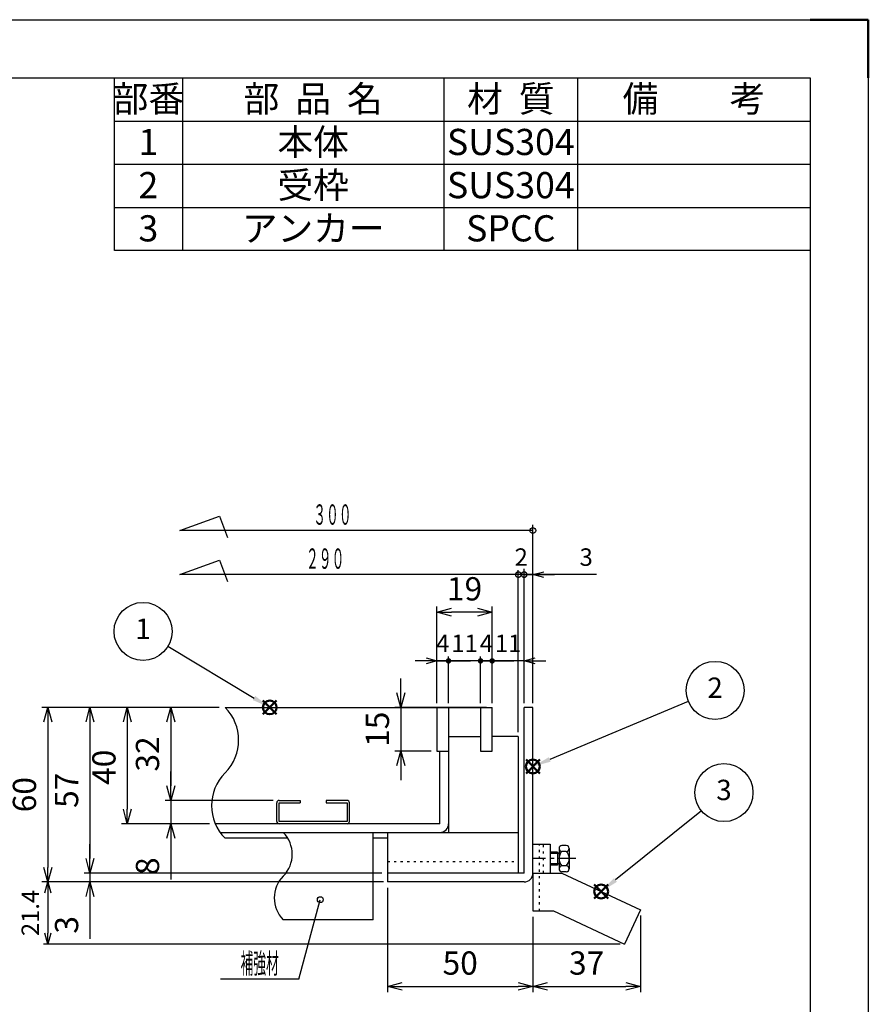
# Model space of a CAD drawing. Units: millimetres. Extents: x -834 to 8467, y -3957 to 1644.
# Drawn here: x 3988 to 4572, y -556 to 121 of the extents above; entities that cross this region are included whole.
import ezdxf
from ezdxf.enums import TextEntityAlignment as Align

# ---------------------------------------------------------------- set-up
doc = ezdxf.new("R2010")
doc.units = ezdxf.units.MM
doc.header["$LTSCALE"] = 3
doc.linetypes.add('CENTER', pattern=[7, 4, -1, 1, -1])
doc.linetypes.add('DOT', pattern=[1.5, 0.5, -1])
doc.layers.add('AM_12', color=7, linetype='Continuous', lineweight=50, plot=False)
doc.layers.add('AM_5', color=3, linetype='Continuous', lineweight=25)
doc.layers.add('AM_BOR', color=7, linetype='Continuous', lineweight=50)
doc.layers.add('M3-0', color=7, linetype='Continuous')
doc.styles.add('ACJISTS', font='isocp.shx', dxfattribs={"height": 1, "bigfont": 'extfont.shx'})
doc.styles.get("Standard").update_dxf_attribs({"font": 'ISOCP.SHX', "bigfont": 'EXTFONT.SHX'})
doc.dimstyles.new('IGS', dxfattribs={"dimscale": 3, "dimtxt": 4.5, "dimasz": 2.5, "dimexe": 1, "dimexo": 1, "dimgap": 1.5, "dimtad": 3, "dimdsep": 46, "dimtxsty": 'STANDARD', "dimblk": 'OPEN30', "dimcen": 0, "dimclrd": 256, "dimclre": 256, "dimclrt": 2, "dimadec": 0, "dimazin": 2, "dimtp": 0.1, "dimtm": 0.1, "dimtfac": 0.71, "dimtmove": 0, "dimatfit": 3, "dimldrblk": 'OPEN30', "dimfxl": 1, "dimlwd": -1, "dimlwe": -1, "dimarcsym": 0})

# ---------------------------------------------------------------- blocks, each defined once
blk = doc.blocks.new('*D253')
at = {"color": 2, "linetype": 'ByBlock'}
for q in [(652.503627, 286.723472), (618.163102, 259.328264)]:
    blk.add_line((645.163103, 259.328264), q, dxfattribs=at)
blk.add_circle((652.503627, 286.723472), 1, dxfattribs=at)
at = {"color": 2, "linetype": 'Continuous', "width": 0.565714}
blk.add_text('補強材', height=7, dxfattribs=at).set_placement((625.063103, 261.328264), (638.263103, 261.328264), align=Align.FIT)
blk = doc.blocks.new('_Open30')
at = {"color": 0, "linetype": 'ByBlock', "lineweight": -2}
for p, q in [((-1, 0.268), (0, 0)), ((0, 0), (-1, -0.268)), ((0, 0), (-1, 0))]:
    blk.add_line(p, q, dxfattribs=at)
blk = doc.blocks.new('*D260')
at = {"layer": 'DEFPOINTS', "color": 0, "transparency": 16777216}
for p in [(4129.13, -351.9), (4061.79, -431.9), (4122.37, -431.9)]:
    blk.add_point(p, dxfattribs=at)
at = {"layer": 'M3-0', "color": 3, "transparency": 16777216}
for p, q in [((4125.13, -351.9), (4057.79, -351.9)), ((4061.79, -361.9), (4061.79, -421.9)), ((4118.37, -431.9), (4057.79, -431.9))]:
    blk.add_line(p, q, dxfattribs=at)
at = {"layer": 'M3-0', "color": 3, "transparency": 16777216, "xscale": 10, "yscale": 10, "zscale": 10}
for p, rotation in [((4061.79, -351.9), 90), ((4061.79, -431.9), 270)]:
    blk.add_blockref('_Open30', p, dxfattribs=dict(at, rotation=rotation))
at = {"layer": 'M3-0', "color": 2, "transparency": 16777216, "insert": (4047.79, -393.06), "char_height": 16, "attachment_point": 5, "rotation": 90}
blk.add_mtext('40', dxfattribs=at)
blk = doc.blocks.new('*D261')
at = {"layer": 'DEFPOINTS', "color": 0, "transparency": 16777216}
for p in [(4166.27, -415.9), (4091.8, -431.9), (4122.37, -431.9)]:
    blk.add_point(p, dxfattribs=at)
at = {"layer": 'M3-0', "color": 3, "transparency": 16777216}
for p, q in [((4091.8, -405.9), (4091.8, -395.9)), ((4162.27, -415.9), (4087.8, -415.9)), ((4091.8, -415.9), (4091.8, -431.9)), ((4118.37, -431.9), (4087.8, -431.9)), ((4091.8, -441.9), (4091.8, -470.3))]:
    blk.add_line(p, q, dxfattribs=at)
at = {"layer": 'M3-0', "color": 3, "transparency": 16777216, "xscale": 10, "yscale": 10, "zscale": 10}
for p, rotation in [((4091.8, -415.9), 270), ((4091.8, -431.9), 90)]:
    blk.add_blockref('_Open30', p, dxfattribs=dict(at, rotation=rotation))
at = {"layer": 'M3-0', "color": 2, "transparency": 16777216, "insert": (4077.8, -461.1), "char_height": 16, "attachment_point": 5, "rotation": 90}
blk.add_mtext('8', dxfattribs=at)
blk = doc.blocks.new('*D262')
at = {"layer": 'DEFPOINTS', "color": 0, "transparency": 16777216}
for p in [(4129.13, -351.9), (4091.8, -415.9), (4166.27, -415.9)]:
    blk.add_point(p, dxfattribs=at)
at = {"layer": 'M3-0', "color": 3, "transparency": 16777216}
for p, q in [((4125.13, -351.9), (4087.8, -351.9)), ((4091.8, -361.9), (4091.8, -405.9)), ((4162.27, -415.9), (4087.8, -415.9))]:
    blk.add_line(p, q, dxfattribs=at)
at = {"layer": 'M3-0', "color": 3, "transparency": 16777216, "xscale": 10, "yscale": 10, "zscale": 10}
for p, rotation in [((4091.8, -351.9), 90), ((4091.8, -415.9), 270)]:
    blk.add_blockref('_Open30', p, dxfattribs=dict(at, rotation=rotation))
at = {"layer": 'M3-0', "color": 2, "transparency": 16777216, "insert": (4077.8, -383.9), "char_height": 16, "attachment_point": 5, "rotation": 90}
blk.add_mtext('32', dxfattribs=at)
blk = doc.blocks.new('*D263')
at = {"layer": 'DEFPOINTS', "color": 0, "transparency": 16777216}
for p in [(4312.9, -351.9), (4250.01, -381.9), (4274.9, -381.9)]:
    blk.add_point(p, dxfattribs=at)
at = {"layer": 'M3-0', "color": 3, "transparency": 16777216}
for p, q in [((4250.01, -341.9), (4250.01, -331.9)), ((4308.9, -351.9), (4246.01, -351.9)), ((4250.01, -351.9), (4250.01, -381.9)), ((4270.9, -381.9), (4246.01, -381.9)), ((4250.01, -391.9), (4250.01, -401.9))]:
    blk.add_line(p, q, dxfattribs=at)
at = {"layer": 'M3-0', "color": 3, "transparency": 16777216, "xscale": 10, "yscale": 10, "zscale": 10}
for p, rotation in [((4250.01, -351.9), 270), ((4250.01, -381.9), 90)]:
    blk.add_blockref('_Open30', p, dxfattribs=dict(at, rotation=rotation))
at = {"layer": 'M3-0', "color": 2, "transparency": 16777216, "insert": (4236.01, -366.9), "char_height": 16, "attachment_point": 5, "rotation": 90}
blk.add_mtext('15', dxfattribs=at)
blk = doc.blocks.new('*D264')
at = {"layer": 'DEFPOINTS', "color": 0, "transparency": 16777216}
for p in [(4340.9, -491.9), (4414.9, -491.08), (4414.9, -543.78)]:
    blk.add_point(p, dxfattribs=at)
at = {"layer": 'M3-0', "color": 3, "transparency": 16777216}
for p, q in [((4340.9, -495.9), (4340.9, -547.78)), ((4414.9, -495.08), (4414.9, -547.78)), ((4350.9, -543.78), (4404.9, -543.78))]:
    blk.add_line(p, q, dxfattribs=at)
at = {"layer": 'M3-0', "color": 3, "transparency": 16777216, "xscale": 10, "yscale": 10, "zscale": 10, "rotation": 180}
blk.add_blockref('_Open30', (4340.9, -543.78), dxfattribs=at)
at = {"layer": 'M3-0', "color": 3, "transparency": 16777216, "xscale": 10, "yscale": 10, "zscale": 10}
blk.add_blockref('_Open30', (4414.9, -543.78), dxfattribs=at)
at = {"layer": 'M3-0', "color": 2, "transparency": 16777216, "insert": (4377.9, -529.78), "char_height": 16, "attachment_point": 5}
blk.add_mtext('37', dxfattribs=at)
blk = doc.blocks.new('*D265')
at = {"layer": 'DEFPOINTS', "color": 0, "transparency": 16777216}
for p in [(4240.9, -471.9), (4340.9, -491.9), (4340.9, -543.78)]:
    blk.add_point(p, dxfattribs=at)
at = {"layer": 'M3-0', "color": 3, "transparency": 16777216}
for p, q in [((4240.9, -475.9), (4240.9, -547.78)), ((4340.9, -495.9), (4340.9, -547.78)), ((4250.9, -543.78), (4330.9, -543.78))]:
    blk.add_line(p, q, dxfattribs=at)
at = {"layer": 'M3-0', "color": 3, "transparency": 16777216, "xscale": 10, "yscale": 10, "zscale": 10, "rotation": 180}
blk.add_blockref('_Open30', (4240.9, -543.78), dxfattribs=at)
at = {"layer": 'M3-0', "color": 3, "transparency": 16777216, "xscale": 10, "yscale": 10, "zscale": 10}
blk.add_blockref('_Open30', (4340.9, -543.78), dxfattribs=at)
at = {"layer": 'M3-0', "color": 2, "transparency": 16777216, "insert": (4290.9, -529.78), "char_height": 16, "attachment_point": 5}
blk.add_mtext('50', dxfattribs=at)
blk = doc.blocks.new('*D266')
at = {"layer": 'DEFPOINTS', "color": 0, "transparency": 16777216}
for p in [(4240.9, -471.9), (4007.12, -514.64), (4403.91, -514.64)]:
    blk.add_point(p, dxfattribs=at)
at = {"layer": 'M3-0', "color": 3, "transparency": 16777216}
for p, q in [((4237.9, -471.9), (4004.12, -471.9)), ((4007.12, -479.4), (4007.12, -507.14)), ((4400.91, -514.64), (4004.12, -514.64))]:
    blk.add_line(p, q, dxfattribs=at)
at = {"layer": 'M3-0', "color": 3, "transparency": 16777216, "xscale": 7.5, "yscale": 7.5, "zscale": 7.5}
for p, rotation in [((4007.12, -471.9), 90), ((4007.12, -514.64), 270)]:
    blk.add_blockref('_Open30', p, dxfattribs=dict(at, rotation=rotation))
at = {"layer": 'M3-0', "color": 2, "transparency": 16777216, "insert": (3996.62, -493.27), "char_height": 12, "attachment_point": 5, "rotation": 90}
blk.add_mtext('21.4', dxfattribs=at)
blk = doc.blocks.new('*D267')
at = {"layer": 'DEFPOINTS', "color": 0, "transparency": 16777216}
for p in [(4274.9, -286.4), (4274.9, -351.9), (4312.9, -351.9)]:
    blk.add_point(p, dxfattribs=at)
at = {"layer": 'M3-0', "color": 3, "transparency": 16777216}
for p, q in [((4274.9, -347.9), (4274.9, -282.4)), ((4312.9, -347.9), (4312.9, -282.4)), ((4302.9, -286.4), (4284.9, -286.4))]:
    blk.add_line(p, q, dxfattribs=at)
at = {"layer": 'M3-0', "color": 3, "transparency": 16777216, "xscale": 10, "yscale": 10, "zscale": 10, "rotation": 180}
blk.add_blockref('_Open30', (4274.9, -286.4), dxfattribs=at)
at = {"layer": 'M3-0', "color": 3, "transparency": 16777216, "xscale": 10, "yscale": 10, "zscale": 10}
blk.add_blockref('_Open30', (4312.9, -286.4), dxfattribs=at)
at = {"layer": 'M3-0', "color": 2, "transparency": 16777216, "insert": (4293.9, -272.4), "char_height": 16, "attachment_point": 5}
blk.add_mtext('19', dxfattribs=at)
blk = doc.blocks.new('_DotSmall')
at = {"color": 0, "linetype": 'ByBlock', "const_width": 0.5}
blk.add_lwpolyline([(-0.0625, 0, 1), (0.0625, 0, 1)], format="xyb", close=True, dxfattribs=at)
blk = doc.blocks.new('*D268')
at = {"layer": 'DEFPOINTS', "color": 0, "transparency": 16777216}
for p in [(4334.9, -260.55), (4334.9, -351.9), (4340.9, -351.9)]:
    blk.add_point(p, dxfattribs=at)
at = {"layer": 'M3-0', "color": 3, "transparency": 16777216}
for p, q in [((4334.9, -260.55), (4327.4, -260.55)), ((4334.9, -348.9), (4334.9, -257.55)), ((4340.9, -260.55), (4334.9, -260.55)), ((4340.9, -260.55), (4334.9, -260.55)), ((4340.9, -348.9), (4340.9, -257.55)), ((4384.73, -260.55), (4340.9, -260.55)), ((4348.4, -260.55), (4355.9, -260.55))]:
    blk.add_line(p, q, dxfattribs=at)
at = {"layer": 'M3-0', "color": 3, "transparency": 16777216, "xscale": 7.5, "yscale": 7.5, "zscale": 7.5}
blk.add_blockref('_DotSmall', (4334.9, -260.55), dxfattribs=at)
at = {"layer": 'M3-0', "color": 3, "transparency": 16777216, "xscale": 7.5, "yscale": 7.5, "zscale": 7.5, "rotation": 180}
blk.add_blockref('_Open30', (4340.9, -260.55), dxfattribs=at)
at = {"layer": 'M3-0', "color": 2, "transparency": 16777216, "insert": (4377.59, -250.05), "char_height": 12, "attachment_point": 5}
blk.add_mtext('3', dxfattribs=at)
blk = doc.blocks.new('*D269')
at = {"layer": 'DEFPOINTS', "color": 0, "transparency": 16777216}
for p in [(4129.13, -351.9), (4007.12, -471.9), (4242.22, -471.9)]:
    blk.add_point(p, dxfattribs=at)
at = {"layer": 'M3-0', "color": 3, "transparency": 16777216}
for p, q in [((4125.13, -351.9), (4003.12, -351.9)), ((4007.12, -361.9), (4007.12, -461.9)), ((4238.22, -471.9), (4003.12, -471.9))]:
    blk.add_line(p, q, dxfattribs=at)
at = {"layer": 'M3-0', "color": 3, "transparency": 16777216, "xscale": 10, "yscale": 10, "zscale": 10}
for p, rotation in [((4007.12, -351.9), 90), ((4007.12, -471.9), 270)]:
    blk.add_blockref('_Open30', p, dxfattribs=dict(at, rotation=rotation))
at = {"layer": 'M3-0', "color": 2, "transparency": 16777216, "insert": (3993.12, -411.9), "char_height": 16, "attachment_point": 5, "rotation": 90}
blk.add_mtext('60', dxfattribs=at)
blk = doc.blocks.new('*D270')
at = {"layer": 'DEFPOINTS', "color": 0, "transparency": 16777216}
for p in [(4240.9, -465.9), (4036.11, -471.9), (4240.9, -471.9)]:
    blk.add_point(p, dxfattribs=at)
at = {"layer": 'M3-0', "color": 3, "transparency": 16777216}
for p, q in [((4036.11, -455.9), (4036.11, -445.9)), ((4236.9, -465.9), (4032.11, -465.9)), ((4036.11, -465.9), (4036.11, -471.9)), ((4236.9, -471.9), (4032.11, -471.9)), ((4036.11, -481.9), (4036.11, -510.96))]:
    blk.add_line(p, q, dxfattribs=at)
at = {"layer": 'M3-0', "color": 3, "transparency": 16777216, "xscale": 10, "yscale": 10, "zscale": 10}
for p, rotation in [((4036.11, -465.9), 270), ((4036.11, -471.9), 90)]:
    blk.add_blockref('_Open30', p, dxfattribs=dict(at, rotation=rotation))
at = {"layer": 'M3-0', "color": 2, "transparency": 16777216, "insert": (4022.11, -501.43), "char_height": 16, "attachment_point": 5, "rotation": 90}
blk.add_mtext('3', dxfattribs=at)
blk = doc.blocks.new('*D271')
at = {"layer": 'DEFPOINTS', "color": 0, "transparency": 16777216}
for p in [(4129.13, -351.9), (4036.11, -465.9), (4240.9, -465.9)]:
    blk.add_point(p, dxfattribs=at)
at = {"layer": 'M3-0', "color": 3, "transparency": 16777216}
for p, q in [((4125.13, -351.9), (4032.11, -351.9)), ((4036.11, -361.9), (4036.11, -455.9)), ((4236.9, -465.9), (4032.11, -465.9))]:
    blk.add_line(p, q, dxfattribs=at)
at = {"layer": 'M3-0', "color": 3, "transparency": 16777216, "xscale": 10, "yscale": 10, "zscale": 10}
for p, rotation in [((4036.11, -351.9), 90), ((4036.11, -465.9), 270)]:
    blk.add_blockref('_Open30', p, dxfattribs=dict(at, rotation=rotation))
at = {"layer": 'M3-0', "color": 2, "transparency": 16777216, "insert": (4022.11, -408.9), "char_height": 16, "attachment_point": 5, "rotation": 90}
blk.add_mtext('57', dxfattribs=at)
blk = doc.blocks.new('IGS_A3')
for p, q in [((25, 287), (410, 287)), ((410, 287), (410, 10))]:
    blk.add_line(p, q)
at = {"layer": 'AM_BOR', "color": 1, "lineweight": 25}
for p, q in [((0, 297), (420, 297)), ((420, 297), (420, 0))]:
    blk.add_line(p, q, dxfattribs=at)
at = {"layer": 'AM_BOR'}
for p, q in [((410, 297), (420, 297)), ((420, 297), (420, 287))]:
    blk.add_line(p, q, dxfattribs=at)
blk = doc.blocks.new('GENDOT')
blk.add_line((0, 0), (-1, 0))
at = {"const_width": 0.25}
blk.add_lwpolyline([(-0.125, 0, 1), (0.125, 0, 1)], format="xyb", close=True, dxfattribs=at)
blk = doc.blocks.new('*D254')
at = {"layer": 'AM_5', "transparency": 16777216}
for p, q in [((4274.9, -348.9), (4274.9, -316.89)), ((4282.9, -348.9), (4282.9, -316.89)), ((4267.4, -319.89), (4259.9, -319.89)), ((4274.9, -319.89), (4282.9, -319.89)), ((4290.4, -319.89), (4297.9, -319.89))]:
    blk.add_line(p, q, dxfattribs=at)
at = {"layer": 'DEFPOINTS', "color": 0, "transparency": 16777216}
for p in [(4282.9, -319.89), (4274.9, -351.9), (4282.9, -351.9)]:
    blk.add_point(p, dxfattribs=at)
at = {"layer": 'AM_5', "transparency": 16777216, "xscale": 7.5, "yscale": 7.5, "zscale": 7.5}
blk.add_blockref('_Open30', (4274.9, -319.89), dxfattribs=at)
at = {"layer": 'AM_5', "transparency": 16777216, "xscale": 7.5, "yscale": 7.5, "zscale": 7.5, "rotation": 180}
blk.add_blockref('GENDOT', (4282.9, -319.89), dxfattribs=at)
at = {"layer": 'AM_5', "color": 2, "transparency": 16777216, "insert": (4278.9, -309.39), "char_height": 12, "attachment_point": 5}
blk.add_mtext('4', dxfattribs=at)
blk = doc.blocks.new('*D255')
at = {"layer": 'AM_5', "transparency": 16777216}
for p, q in [((4282.9, -348.9), (4282.9, -316.89)), ((4304.9, -348.9), (4304.9, -316.89)), ((4275.4, -319.89), (4267.9, -319.89)), ((4304.9, -319.89), (4282.9, -319.89)), ((4312.4, -319.89), (4319.9, -319.89))]:
    blk.add_line(p, q, dxfattribs=at)
at = {"layer": 'DEFPOINTS', "color": 0, "transparency": 16777216}
for p in [(4282.9, -319.89), (4282.9, -351.9), (4304.9, -351.9)]:
    blk.add_point(p, dxfattribs=at)
at = {"layer": 'AM_5', "transparency": 16777216, "xscale": 7.5, "yscale": 7.5, "zscale": 7.5}
blk.add_blockref('GENDOT', (4282.9, -319.89), dxfattribs=at)
at = {"layer": 'AM_5', "transparency": 16777216, "xscale": 7.5, "yscale": 7.5, "zscale": 7.5, "rotation": 180}
blk.add_blockref('GENDOT', (4304.9, -319.89), dxfattribs=at)
at = {"layer": 'AM_5', "color": 2, "transparency": 16777216, "insert": (4293.9, -309.39), "char_height": 12, "attachment_point": 5}
blk.add_mtext('11', dxfattribs=at)
blk = doc.blocks.new('*D256')
at = {"layer": 'AM_5', "transparency": 16777216}
for p, q in [((4304.9, -348.9), (4304.9, -316.89)), ((4312.9, -348.9), (4312.9, -316.89)), ((4297.4, -319.89), (4289.9, -319.89)), ((4312.9, -319.89), (4304.9, -319.89)), ((4320.4, -319.89), (4327.9, -319.89))]:
    blk.add_line(p, q, dxfattribs=at)
at = {"layer": 'DEFPOINTS', "color": 0, "transparency": 16777216}
for p in [(4304.9, -319.89), (4304.9, -351.9), (4312.9, -351.9)]:
    blk.add_point(p, dxfattribs=at)
at = {"layer": 'AM_5', "transparency": 16777216, "xscale": 7.5, "yscale": 7.5, "zscale": 7.5}
blk.add_blockref('GENDOT', (4304.9, -319.89), dxfattribs=at)
at = {"layer": 'AM_5', "transparency": 16777216, "xscale": 7.5, "yscale": 7.5, "zscale": 7.5, "rotation": 180}
blk.add_blockref('GENDOT', (4312.9, -319.89), dxfattribs=at)
at = {"layer": 'AM_5', "color": 2, "transparency": 16777216, "insert": (4308.9, -309.39), "char_height": 12, "attachment_point": 5}
blk.add_mtext('4', dxfattribs=at)
blk = doc.blocks.new('*D257')
at = {"layer": 'AM_5', "transparency": 16777216}
for p, q in [((4312.9, -348.9), (4312.9, -316.89)), ((4334.9, -348.9), (4334.9, -316.89)), ((4305.4, -319.89), (4297.9, -319.89)), ((4334.9, -319.89), (4312.9, -319.89)), ((4342.4, -319.89), (4349.9, -319.89))]:
    blk.add_line(p, q, dxfattribs=at)
at = {"layer": 'DEFPOINTS', "color": 0, "transparency": 16777216}
for p in [(4312.9, -319.89), (4312.9, -351.9), (4334.9, -351.9)]:
    blk.add_point(p, dxfattribs=at)
at = {"layer": 'AM_5', "transparency": 16777216, "xscale": 7.5, "yscale": 7.5, "zscale": 7.5}
blk.add_blockref('GENDOT', (4312.9, -319.89), dxfattribs=at)
at = {"layer": 'AM_5', "transparency": 16777216, "xscale": 7.5, "yscale": 7.5, "zscale": 7.5, "rotation": 180}
blk.add_blockref('_Open30', (4334.9, -319.89), dxfattribs=at)
at = {"layer": 'AM_5', "color": 2, "transparency": 16777216, "insert": (4323.9, -309.39), "char_height": 12, "attachment_point": 5}
blk.add_mtext('11', dxfattribs=at)
blk = doc.blocks.new('*D258')
at = {"layer": 'AM_5', "transparency": 16777216}
for p, q in [((4330.9, -260.55), (4323.4, -260.55)), ((4330.9, -368.9), (4330.9, -257.55)), ((4334.9, -260.55), (4330.9, -260.55)), ((4334.9, -348.9), (4334.9, -257.55)), ((4334.9, -260.55), (4342.4, -260.55))]:
    blk.add_line(p, q, dxfattribs=at)
at = {"layer": 'DEFPOINTS', "color": 0, "transparency": 16777216}
for p in [(4330.9, -260.55), (4334.9, -351.9), (4330.9, -371.9)]:
    blk.add_point(p, dxfattribs=at)
at = {"layer": 'AM_5', "transparency": 16777216, "xscale": 7.5, "yscale": 7.5, "zscale": 7.5}
blk.add_blockref('_DotSmall', (4330.9, -260.55), dxfattribs=at)
at = {"layer": 'AM_5', "transparency": 16777216, "xscale": 7.5, "yscale": 7.5, "zscale": 7.5, "rotation": 180}
blk.add_blockref('_DotSmall', (4334.9, -260.55), dxfattribs=at)
at = {"layer": 'AM_5', "color": 2, "transparency": 16777216, "insert": (4332.9, -250.05), "char_height": 12, "attachment_point": 5}
blk.add_mtext('2', dxfattribs=at)
blk = doc.blocks.new('*S588')
at = {"layer": 'AM_12', "color": 4}
for p, q in [((4155.12, -356.62), (4164.57, -347.17)), ((4155.12, -347.17), (4164.57, -356.62))]:
    blk.add_line(p, q, dxfattribs=at)
blk.add_circle((4159.84, -351.9), 4.73, dxfattribs=at)
blk = doc.blocks.new('*S589')
at = {"layer": 'AM_12', "color": 4}
for p, q in [((4336.18, -397.26), (4345.63, -387.81)), ((4336.18, -387.81), (4345.63, -397.26))]:
    blk.add_line(p, q, dxfattribs=at)
blk.add_circle((4340.9, -392.54), 4.73, dxfattribs=at)
blk = doc.blocks.new('*S590')
at = {"layer": 'AM_12', "color": 4}
for p, q in [((4383.18, -483.21), (4392.63, -473.76)), ((4383.18, -473.76), (4392.63, -483.21))]:
    blk.add_line(p, q, dxfattribs=at)
blk.add_circle((4387.9, -478.49), 4.73, dxfattribs=at)

msp = doc.modelspace()

# ---------------------------------------------------------------- linework, layer by layer
at = {"color": 7}
for p, q in [((4052.929, -37.669), (4052.929, 81.131)), ((4052.929, 81.131), (4531.729, 81.131)), ((4531.729, 81.131), (4531.729, -37.669)), ((4531.729, -37.669), (4052.929, -37.669))]:
    msp.add_line(p, q, dxfattribs=at)
at = {"color": 1}
for p, q in [((4099.729, 81.131), (4099.729, 51.431)), ((4279.729, 81.131), (4279.729, 51.431)), ((4371.729, 81.131), (4371.729, 51.431)), ((4052.929, 51.431), (4531.729, 51.431)), ((4099.729, 51.431), (4099.729, 21.731)), ((4279.729, 51.431), (4279.729, 21.731)), ((4371.729, 51.431), (4371.729, 21.731)), ((4052.929, 21.731), (4531.729, 21.731)), ((4099.729, 21.731), (4099.729, -7.969)), ((4279.729, 21.731), (4279.729, -7.969)), ((4371.729, 21.731), (4371.729, -7.969)), ((4052.929, -7.969), (4531.729, -7.969)), ((4099.729, -7.969), (4099.729, -37.669)), ((4279.729, -7.969), (4279.729, -37.669)), ((4371.729, -7.969), (4371.729, -37.669))]:
    msp.add_line(p, q, dxfattribs=at)
at = {"layer": 'AM_5'}
for p, q in [((4089.778, -309.871), (4149.035, -345.417)), ((4447.88, -347.854), (4352.529, -387.683)), ((4456.858, -422.981), (4397.717, -470.588))]:
    msp.add_line(p, q, dxfattribs=at)
at = {"layer": 'AM_5', "color": 3}
for centre in [(4072.67, -299.608), (4466.288, -340.164), (4472.399, -410.472)]:
    msp.add_circle(centre, 19.95, dxfattribs=at)
at = {"layer": 'AM_5'}
for points in [[(4148.182, -346.84), (4149.888, -343.995), (4159.84, -351.899)], [(4351.889, -386.152), (4353.168, -389.213), (4340.902, -392.539)], [(4396.677, -469.296), (4398.757, -471.88), (4387.902, -478.489)]]:
    msp.add_trace(points, dxfattribs=at)
at = {"layer": 'M3-0', "color": 3, "linetype": 'Continuous'}
for p, q in [((4097.893, -230.241), (4125.345, -220.249)), ((4125.345, -220.249), (4130.689, -234.931)), ((4340.902, -230.241), (4097.893, -230.241)), ((4340.902, -335.551), (4340.902, -226.241)), ((4097.893, -260.552), (4125.345, -250.56)), ((4125.345, -250.56), (4130.689, -265.242)), ((4330.902, -260.552), (4097.893, -260.552))]:
    msp.add_line(p, q, dxfattribs=at)
at = {"layer": 'M3-0', "color": 2, "linetype": 'Continuous'}
for p, q in [((4334.902, -343.899), (4334.902, -256.552)), ((4334.902, -336.899), (4334.902, -280.712)), ((4340.902, -293.44), (4340.902, -280.712))]:
    msp.add_line(p, q, dxfattribs=at)
at = {"layer": 'M3-0', "color": 7, "linetype": 'Continuous'}
for p, q in [((4129.128, -351.899), (4312.902, -351.899)), ((4274.902, -351.899), (4274.902, -381.899)), ((4282.902, -351.899), (4282.902, -437.899)), ((4304.902, -351.899), (4304.902, -381.899)), ((4312.902, -381.899), (4312.902, -351.899)), ((4334.902, -465.899), (4334.902, -351.899)), ((4340.902, -351.899), (4334.902, -351.899)), ((4340.902, -465.899), (4340.902, -351.899)), ((4282.902, -371.899), (4304.902, -371.899)), ((4330.902, -371.899), (4312.902, -371.899)), ((4330.902, -371.899), (4330.902, -465.899)), ((4274.902, -381.899), (4282.902, -381.899)), ((4276.902, -431.899), (4276.902, -381.899)), ((4304.902, -381.899), (4312.902, -381.899)), ((4164.672, -430.299), (4164.672, -417.499)), ((4166.272, -415.899), (4180.672, -415.899)), ((4166.272, -417.499), (4180.672, -417.499)), ((4166.272, -430.299), (4166.272, -417.499)), ((4180.672, -415.899), (4180.672, -417.499)), ((4213.072, -415.899), (4198.672, -415.899)), ((4198.672, -415.899), (4198.672, -417.499)), ((4198.672, -417.499), (4213.072, -417.499)), ((4213.072, -417.499), (4213.072, -430.299)), ((4214.672, -430.299), (4214.672, -417.499)), ((4276.902, -431.899), (4122.366, -431.899)), ((4213.072, -430.299), (4166.272, -430.299)), ((4125.739, -437.899), (4282.902, -437.899)), ((4230.902, -497.899), (4230.902, -437.899)), ((4240.902, -437.899), (4240.902, -465.899)), ((4282.902, -437.899), (4330.902, -437.899)), ((4172.266, -441.899), (4129.128, -441.899)), ((4240.902, -441.899), (4230.902, -441.899)), ((4340.902, -465.899), (4340.902, -445.899)), ((4340.902, -445.899), (4352.902, -445.899)), ((4352.902, -445.899), (4352.902, -465.899)), ((4363.902, -446.899), (4360.902, -446.899)), ((4357.902, -451.399), (4352.902, -451.399)), ((4358.902, -452.399), (4352.902, -452.399)), ((4357.902, -451.399), (4357.902, -460.399)), ((4358.902, -448.899), (4358.902, -462.899)), ((4363.902, -450.899), (4360.902, -450.899)), ((4365.902, -448.899), (4365.902, -462.899)), ((4358.902, -459.399), (4352.902, -459.399)), ((4357.902, -460.399), (4352.902, -460.399)), ((4334.902, -465.899), (4240.902, -465.899)), ((4240.902, -465.899), (4240.902, -471.899)), ((4340.902, -465.899), (4360.902, -465.899)), ((4340.902, -465.899), (4340.902, -491.899)), ((4363.902, -460.899), (4360.902, -460.899)), ((4363.902, -464.899), (4360.902, -464.899)), ((4360.902, -465.899), (4414.902, -491.079)), ((4334.902, -471.899), (4240.902, -471.899)), ((4340.902, -491.899), (4355.138, -491.899)), ((4355.138, -491.899), (4403.914, -514.643)), ((4414.902, -491.079), (4403.914, -514.643)), ((4230.902, -497.899), (4169.128, -497.899))]:
    msp.add_line(p, q, dxfattribs=at)
at = {"layer": 'M3-0', "color": 7, "linetype": 'DOT'}
for p, q in [((4345.502, -491.899), (4345.502, -445.899)), ((4348.302, -465.899), (4348.302, -445.899))]:
    msp.add_line(p, q, dxfattribs=at)
at = {"layer": 'M3-0', "color": 2, "linetype": 'DOT'}
msp.add_line((4240.902, -457.899), (4330.902, -457.899), dxfattribs=at)
at = {"layer": 'M3-0', "color": 6, "linetype": 'CENTER'}
msp.add_line((4370.52, -455.899), (4340.856, -455.899), dxfattribs=at)
at = {"layer": 'M3-0', "color": 3, "linetype": 'Continuous'}
msp.add_circle((4340.902, -230.241), 2, dxfattribs=at)
at = {"layer": 'M3-0', "color": 7, "linetype": 'Continuous'}
for centre, radius, start, end in [((4106.628, -374.399), 31.82, 315, 45), ((4151.628, -419.399), 31.82, 135, 224.999999), ((4166.272, -417.499), 1.6, 90, 180), ((4213.072, -417.499), 1.6, 0, 90), ((4166.272, -430.299), 1.6, 180, 270), ((4213.072, -430.299), 1.6, 270, 0), ((4276.902, -431.899), 6, 270, 0), ((4154.128, -452.899), 21.213, 315, 45), ((4360.902, -448.899), 2, 90, 270), ((4363.902, -448.899), 2, 270, 90), ((4366.152, -455.899), 7.25, 136.397181, 223.602819), ((4358.652, -455.899), 7.25, 316.397181, 43.602819), ((4334.902, -465.899), 6, 270, 0), ((4360.902, -462.899), 2, 90, 270), ((4363.902, -462.899), 2, 270, 90), ((4184.128, -482.899), 21.213, 135, 225)]:
    msp.add_arc(centre, radius, start, end, dxfattribs=at)

# ---------------------------------------------------------------- block references
at = {"lineweight": 0, "xscale": 4, "yscale": 4, "zscale": 4}
msp.add_blockref('IGS_A3', (2891.729, -1066.869), dxfattribs=at)
at = {"layer": 'AM_12'}
for name in ['*S588', '*S589', '*S590']:
    msp.add_blockref(name, (0, 0), dxfattribs=at)
at = {"layer": 'M3-0', "xscale": 2, "yscale": 2, "zscale": 2}
msp.add_blockref('*D253', (2889.618, -1057.571), dxfattribs=at)

# ---------------------------------------------------------------- texts
at = {"color": 7, "char_height": 18, "attachment_point": 2, "style": 'ACJISTS'}
for s, insert, width in [('部番', (4076.329, 75.731), 39.6), ('部  品  名', (4189.729, 75.731), 172.8), ('材  質', (4325.729, 75.731), 84.8), ('備\u3000\u3000考', (4451.729, 75.731), 152.8), ('本体', (4189.729, 46.031), 172.8), ('1', (4076.329, 46.031), 39.6), ('SUS304', (4325.729, 46.031), 84.8), ('2', (4076.329, 16.331), 39.6), ('受枠', (4189.729, 16.331), 172.8), ('SUS304', (4325.729, 16.331), 84.8), ('3', (4076.329, -13.369), 39.6), ('アンカー', (4189.729, -13.369), 172.8), ('SPCC', (4325.729, -13.369), 84.8)]:
    msp.add_mtext(s, dxfattribs=dict(at, insert=insert, width=width))
at = {"layer": 'AM_5', "color": 2, "char_height": 14, "attachment_point": 5, "style": 'ACJISTS'}
for s, insert in [('1', (4072.67, -299.608)), ('2', (4466.288, -340.164)), ('3', (4472.399, -410.472))]:
    msp.add_mtext(s, dxfattribs=dict(at, insert=insert))
at = {"layer": 'M3-0', "color": 2, "linetype": 'Continuous', "width": 0.601824}
for s, p, p2 in [('３００', (4189.799, -226.241), (4216.199, -226.241)), ('２９０', (4184.799, -256.552), (4211.199, -256.552))]:
    msp.add_text(s, height=14, rotation=359.999996, dxfattribs=at).set_placement(p, p2, align=Align.FIT)

# ---------------------------------------------------------------- dimensions: what is measured, and where the dimension line sits
at = {"layer": 'AM_5'}
for base, p1, p2, override, picture, middle in [((4330.902, -260.552), (4334.902, -351.899), (4330.902, -371.899), {"dimtxt": 4, "dimlfac": 0.5, "dimblk": 'DotSmall', "dimtix": 1}, '*D258', (4332.902, -250.051)), ((4282.902, -319.892), (4274.902, -351.899), (4282.902, -351.899), {"dimtxt": 4, "dimlfac": 0.5, "dimblk1": 'Open30', "dimblk2": 'GENDOT', "dimsah": 1, "dimtix": 1}, '*D254', (4278.902, -309.392)), ((4282.902, -319.892), (4304.902, -351.899), (4282.902, -351.899), {"dimtxt": 4, "dimlfac": 0.5, "dimblk": 'GENDOT', "dimtix": 1}, '*D255', (4293.902, -309.392)), ((4304.902, -319.892), (4312.902, -351.899), (4304.902, -351.899), {"dimtxt": 4, "dimlfac": 0.5, "dimblk": 'GENDOT', "dimtix": 1}, '*D256', (4308.902, -309.392)), ((4312.902, -319.892), (4334.902, -351.899), (4312.902, -351.899), {"dimtxt": 4, "dimlfac": 0.5, "dimblk1": 'Open30', "dimblk2": 'GENDOT', "dimsah": 1, "dimtix": 1}, '*D257', (4323.902, -309.392))]:
    dim = msp.add_linear_dim(base=base, p1=p1, p2=p2, dimstyle='IGS', override=override, dxfattribs=at)
    dim.commit()
    dim.dimension.update_dxf_attribs({"geometry": picture, "text_midpoint": middle})
at = {"layer": 'M3-0', "color": 2}
dim = msp.add_linear_dim(base=(4334.902, -260.552), p1=(4340.902, -351.899), p2=(4334.902, -351.899), dimstyle='IGS', override={"dimtxt": 4, "dimlfac": 0.5, "dimblk1": 'Open30', "dimblk2": 'DotSmall', "dimsah": 1, "dimclrd": 3, "dimclre": 3, "dimtix": 1, "dimtmove": 1}, dxfattribs=at)
dim.commit()
dim.dimension.update_dxf_attribs({"geometry": '*D268', "text_midpoint": (4377.586, -262.761), "dimtype": 160})
dim = msp.add_linear_dim(base=(4274.902, -286.401), p1=(4312.902, -351.899), p2=(4274.902, -351.899), dimstyle='IGS', override={"dimscale": 4, "dimtxt": 4, "dimlfac": 0.5, "dimclrd": 3, "dimclre": 3}, dxfattribs=at)
dim.commit()
dim.dimension.update_dxf_attribs({"geometry": '*D267', "text_midpoint": (4293.902, -272.401)})
for base, p1, p2, angle, override, picture, middle in [((4250.009, -381.899), (4312.902, -351.899), (4274.902, -381.899), 90, {"dimscale": 4, "dimtxt": 4, "dimlfac": 0.5, "dimclrd": 3, "dimclre": 3}, '*D263', (4236.009, -366.899)), ((4007.118, -471.899), (4129.128, -351.899), (4242.216, -471.899), 90, {"dimscale": 4, "dimtxt": 4, "dimlfac": 0.5, "dimclrd": 3, "dimclre": 3}, '*D269', (3993.118, -411.899)), ((4036.107, -465.899), (4129.128, -351.899), (4240.902, -465.899), 90, {"dimscale": 4, "dimtxt": 4, "dimlfac": 0.5, "dimclrd": 3, "dimclre": 3}, '*D271', (4022.107, -408.899)), ((4091.797, -415.899), (4129.128, -351.899), (4166.272, -415.899), 90, {"dimscale": 4, "dimtxt": 4, "dimlfac": 0.5, "dimclrd": 3, "dimclre": 3}, '*D262', (4077.795, -383.899)), ((4091.797, -431.899), (4166.272, -415.899), (4122.366, -431.899), 90, {"dimscale": 4, "dimtxt": 4, "dimlfac": 0.5, "dimclrd": 3, "dimclre": 3}, '*D261', (4077.797, -461.099)), ((4036.107, -471.899), (4240.902, -465.899), (4240.902, -471.899), 90, {"dimscale": 4, "dimtxt": 4, "dimlfac": 0.5, "dimclrd": 3, "dimclre": 3}, '*D270', (4022.107, -501.43)), ((4007.118, -514.643), (4240.902, -471.899), (4403.914, -514.643), 90, {"dimtxt": 4, "dimdec": 1, "dimlfac": 0.5, "dimclrd": 3, "dimclre": 3}, '*D266', (3996.617, -493.271)), ((4340.902, -543.784), (4240.902, -471.899), (4340.902, -491.899), 180, {"dimscale": 4, "dimtxt": 4, "dimlfac": 0.5, "dimclrd": 3, "dimclre": 3}, '*D265', (4290.902, -529.784)), ((4414.902, -543.784), (4340.902, -491.899), (4414.902, -491.079), 180, {"dimscale": 4, "dimtxt": 4, "dimlfac": 0.5, "dimclrd": 3, "dimclre": 3}, '*D264', (4377.902, -529.784))]:
    dim = msp.add_linear_dim(base=base, p1=p1, p2=p2, angle=angle, dimstyle='IGS', override=override, dxfattribs=at)
    dim.commit()
    dim.dimension.update_dxf_attribs({"geometry": picture, "text_midpoint": middle})
dim = msp.add_linear_dim(base=(4061.795, -431.899), p1=(4129.128, -351.899), p2=(4122.366, -431.899), angle=90, dimstyle='IGS', override={"dimscale": 4, "dimtxt": 4, "dimlfac": 0.5, "dimclrd": 3, "dimclre": 3}, dxfattribs=at)
dim.commit()
dim.dimension.update_dxf_attribs({"geometry": '*D260', "text_midpoint": (4061.795, -393.06), "dimtype": 160})

doc.saveas('drawing.dxf')
